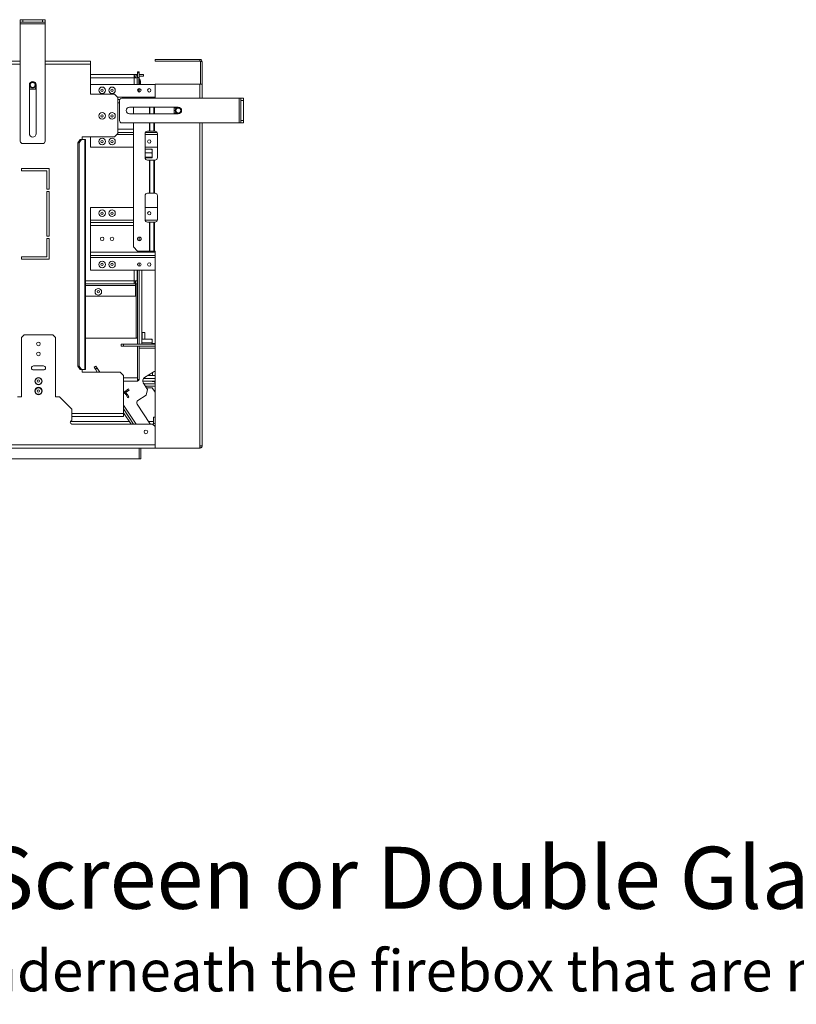
# Model space of a CAD drawing. Units: millimetres. Extents: x 593 to 4764, y 166 to 3472.
# Drawn here: x 2272 to 3212, y 166 to 1358 of the extents above; entities that cross this region are included whole.
import ezdxf

# ---------------------------------------------------------------- set-up
doc = ezdxf.new("R2010")
doc.units = ezdxf.units.MM
doc.header["$LTSCALE"] = 18
doc.styles.get("Standard").update_dxf_attribs({"font": 'GOTHIC.TTF'})

msp = doc.modelspace()

# ---------------------------------------------------------------- linework, layer by layer
at = {"color": 7, "linetype": 'Continuous', "lineweight": 15}
for p, q in [((2272.8, 1355), (2272.8, 1358)), ((2272.8, 1358), (2275.8, 1358)), ((2275.8, 1355), (2272.8, 1355)), ((2272.8, 1353), (2272.8, 1355)), ((2272.8, 1353), (2302.8, 1353)), ((2272.8, 1211), (2272.8, 1353)), ((2275.8, 1358), (2275.8, 1355)), ((2275.8, 1358), (2299.8, 1358)), ((2275.8, 1355), (2299.8, 1355)), ((2299.8, 1355), (2299.8, 1358)), ((2299.8, 1358), (2302.8, 1358)), ((2302.8, 1355), (2299.8, 1355)), ((2302.8, 1358), (2302.8, 1355)), ((2302.8, 1353), (2302.8, 1355)), ((2302.8, 1211), (2302.8, 1353)), ((2272.8, 1308), (1060.8, 1308)), ((2357.8, 1308), (2302.8, 1308)), ((2357.8, 1308), (2357.8, 1304)), ((2357.8, 1268), (2357.8, 1304)), ((2490, 1310), (2435.8, 1310)), ((2435.8, 1310), (2435.8, 1308)), ((2435.8, 1308), (2490, 1308)), ((2490, 1308), (2490, 1310)), ((2492.8, 1307.2), (2490.8, 1307.2)), ((2490.8, 1307.2), (2490.8, 1280)), ((2492.8, 1280), (2492.8, 1307.2)), ((2410.5, 1291.5), (2357.8, 1291.5)), ((2410.5, 1291.5), (2410.5, 1287.7)), ((2414.8, 1291.5), (2410.5, 1291.5)), ((2411.8, 1289), (2410.5, 1289)), ((2414.3, 1287.7), (2412.3, 1287.7)), ((2413.8, 1289.5), (2414.8, 1289.5)), ((2414, 1289), (2414.8, 1289)), ((2416.3, 1288), (2414.3, 1288)), ((2414.3, 1287.7), (2414.3, 1288)), ((2414.3, 1287.6), (2414.3, 1287.7)), ((2414.3, 1287.6), (2414.3, 1279.5)), ((2414.8, 1295), (2416.8, 1295)), ((2414.8, 1293.5), (2414.8, 1295)), ((2416.8, 1293.5), (2414.8, 1293.5)), ((2414.8, 1293.5), (2414.8, 1288)), ((2416.3, 1279.5), (2416.3, 1288)), ((2416.8, 1288), (2416.3, 1288)), ((2416.8, 1295), (2416.8, 1293.5)), ((2416.8, 1293.5), (2416.8, 1288)), ((2421.8, 1291.5), (2416.8, 1291.5)), ((2416.8, 1289.5), (2421.8, 1289.5)), ((2416.8, 1284), (2416.8, 1288)), ((2421.8, 1289.5), (2421.8, 1291.5)), ((2283.8, 1220), (2283.8, 1279.2)), ((2283.8, 1275.9), (2284.9, 1274)), ((2290.7, 1274), (2291.8, 1275.9)), ((2291.8, 1279.2), (2291.8, 1220)), ((2357.8, 1279.5), (2435.8, 1279.5)), ((2416.9, 1284), (2416.3, 1284)), ((2417.4, 1286), (2416.8, 1286)), ((2416.9, 1279.5), (2416.9, 1284)), ((2417.4, 1283), (2417.4, 1286)), ((2417.9, 1279.5), (2417.9, 1281.4)), ((2418.4, 1280.6), (2418.4, 1283.4)), ((2435.8, 1263), (2435.8, 1280)), ((2435.8, 1280), (2490, 1280)), ((2490, 1280), (2492.8, 1280)), ((2492.8, 1280), (2492.8, 1263)), ((2284.9, 1274), (2290.7, 1274)), ((2357.8, 1268), (2386.8, 1268)), ((2390.8, 1264), (2386.8, 1268)), ((2390.8, 1220.1), (2390.8, 1264)), ((2416.3, 1270.5), (2416.3, 1274.5)), ((2416.8, 1270.4), (2416.8, 1274.6)), ((2390.8, 1261.5), (2393.2, 1261.5)), ((2392.8, 1260), (2392.8, 1236)), ((2395.8, 1263), (2537.8, 1263)), ((2404.8, 1252), (2464, 1252)), ((2409.7, 1252), (2409.7, 1244)), ((2461, 1252), (2459, 1250.9)), ((2537.8, 1263), (2537.8, 1233)), ((2537.8, 1263), (2539.8, 1263)), ((2539.8, 1260), (2539.8, 1263)), ((2539.8, 1263), (2542.8, 1263)), ((2542.8, 1260), (2539.8, 1260)), ((2539.8, 1260), (2539.8, 1236)), ((2542.8, 1263), (2542.8, 1260)), ((2542.8, 1260), (2542.8, 1236)), ((2464, 1244), (2404.8, 1244)), ((2459, 1250.9), (2459, 1245.1)), ((2459, 1245.1), (2461, 1244)), ((2395.8, 1233), (2537.8, 1233)), ((2409.7, 1233), (2409.7, 1083)), ((2492.8, 1233), (2492.8, 842.3)), ((2537.8, 1233), (2539.8, 1233)), ((2539.8, 1236), (2542.8, 1236)), ((2539.8, 1233), (2539.8, 1236)), ((2542.8, 1233), (2539.8, 1233)), ((2542.8, 1236), (2542.8, 1233)), ((2347.8, 1216.1), (2386.8, 1216.1)), ((2347.8, 1213.1), (2347.8, 1216.1)), ((2357.8, 1203.5), (2357.8, 1216.1)), ((2386.8, 1216.1), (2390.8, 1220.1)), ((2390.8, 1221.5), (2409.7, 1221.5)), ((2423.8, 1220), (2423.8, 1191)), ((2424.2, 1221.5), (2438.4, 1221.5)), ((2429.2, 1223), (2426.8, 1223)), ((2429.5, 1223), (2429.2, 1223)), ((2429.5, 1223), (2434.4, 1223)), ((2434.4, 1223), (2435.3, 1223)), ((2435.8, 1223), (2435.3, 1223)), ((2438.8, 1191), (2438.8, 1220)), ((2275.8, 1208), (2299.8, 1208)), ((2342.6, 1209.1), (2345.2, 1213.1)), ((2342.6, 1209.1), (2342.6, 938.5)), ((2344.1, 1209.1), (2342.6, 1209.1)), ((2346.7, 1213.1), (2344.1, 1209.1)), ((2344.1, 1209.1), (2344.1, 938.5)), ((2345.2, 1213.1), (2346.7, 1213.1)), ((2350.9, 1213.1), (2346.7, 1213.1)), ((2350.9, 1213.1), (2350.9, 934.5)), ((2350.9, 1213.1), (2351.8, 1213.1)), ((2351.8, 934.5), (2351.8, 1213.1)), ((2357.8, 1203.5), (2409.7, 1203.5)), ((2423.8, 1203.5), (2438.8, 1203.5)), ((2423.8, 1201.3), (2432, 1201.3)), ((2423.8, 1196.8), (2432, 1196.8)), ((2432.3, 1199.3), (2432.3, 1201)), ((2432.3, 1194), (2432.3, 1198.7)), ((2432.3, 1191.2), (2432.3, 1194.3)), ((2423.8, 1191.4), (2432, 1191.4)), ((2423.8, 1190.7), (2432, 1190.7)), ((2426.8, 1188), (2429.2, 1188)), ((2429.2, 1188), (2429.2, 1148)), ((2429.2, 1188), (2429.5, 1188)), ((2434.4, 1188), (2429.5, 1188)), ((2429.5, 1188), (2429.5, 1148)), ((2432.3, 1190.9), (2432, 1190.7)), ((2432.3, 1191), (2432.3, 1190.9)), ((2432.3, 1191), (2432.3, 1191)), ((2435.3, 1188), (2434.4, 1188)), ((2434.4, 1188), (2434.4, 1148)), ((2435.3, 1188), (2435.3, 1148)), ((2435.3, 1188), (2435.8, 1188)), ((2274.3, 1178), (2274.3, 1175)), ((2307.8, 1178), (2274.3, 1178)), ((2274.3, 1175), (2304.8, 1175)), ((2304.8, 1175), (2304.8, 1153)), ((2307.8, 1153), (2307.8, 1178)), ((2304.8, 1153), (2307.8, 1153)), ((2304.8, 1150), (2304.8, 1096)), ((2307.8, 1150), (2304.8, 1150)), ((2307.8, 1096), (2307.8, 1150)), ((2423.8, 1145), (2423.8, 1116)), ((2429.2, 1148), (2426.8, 1148)), ((2429.5, 1148), (2429.2, 1148)), ((2429.5, 1148), (2434.4, 1148)), ((2434.4, 1148), (2435.3, 1148)), ((2435.8, 1148), (2435.3, 1148)), ((2438.8, 1116), (2438.8, 1145)), ((2357.8, 1115.3), (2357.8, 1130.7)), ((2357.8, 1130.7), (2409.7, 1130.7)), ((2423.8, 1130.7), (2438.8, 1130.7)), ((2357.8, 1112.7), (2357.8, 1115.3)), ((2357.8, 1108.7), (2357.8, 1112.7)), ((2357.8, 1112.7), (2409.7, 1112.7)), ((2357.8, 1076.8), (2357.8, 1108.7)), ((2426.8, 1113), (2429.2, 1113)), ((2429.2, 1113), (2429.2, 1078)), ((2429.2, 1113), (2429.5, 1113)), ((2429.5, 1113), (2429.5, 1078)), ((2434.4, 1113), (2429.5, 1113)), ((2434.4, 1113), (2434.4, 1078)), ((2435.3, 1113), (2434.4, 1113)), ((2435.3, 1113), (2435.3, 1078)), ((2435.3, 1113), (2435.8, 1113)), ((2304.8, 1096), (2307.8, 1096)), ((2307.8, 1093), (2304.8, 1093)), ((2304.8, 1093), (2304.8, 1071)), ((2307.8, 1068), (2307.8, 1093)), ((2414.8, 1092.1), (2414.8, 1093.4)), ((2416.8, 1090.6), (2416.8, 1094.8)), ((2357.8, 1072.7), (2357.8, 1076.8)), ((2357.8, 1072.7), (2435.8, 1072.7)), ((2357.8, 1070.2), (2357.8, 1072.7)), ((2409.7, 1083), (2414.7, 1078)), ((2414.7, 1078), (2429.2, 1078)), ((2429.2, 1078), (2429.5, 1078)), ((2434.4, 1078), (2429.5, 1078)), ((2435.3, 1078), (2434.4, 1078)), ((2435.3, 1078), (2435.8, 1078)), ((2435.8, 839.5), (2435.8, 1078)), ((2304.8, 1071), (2274.3, 1071)), ((2274.3, 1071), (2274.3, 1068)), ((2274.3, 1068), (2307.8, 1068)), ((2357.8, 1054.7), (2357.8, 1070.2)), ((2414.8, 1061.1), (2414.8, 1062.4)), ((2416.8, 1059.6), (2416.8, 1063.8)), ((2357.8, 1054.7), (2435.8, 1054.7)), ((2414.3, 1054.7), (2414.3, 1042)), ((2414.8, 965.2), (2414.8, 1054.7)), ((2416.8, 965.2), (2416.8, 1054.7)), ((2419.8, 1054.7), (2419.8, 965.2)), ((2410.5, 1038.2), (2351.8, 1038.2)), ((2414.3, 1042), (2410.5, 1042)), ((2410.5, 1042), (2410.5, 1038.2)), ((2410.5, 1040.2), (2412.2, 1040.2)), ((2410.5, 1038.2), (2412.2, 1038.2)), ((2412.2, 1040.2), (2412.2, 1038.2)), ((2412.2, 1036.4), (2412.2, 1038.2)), ((2412.3, 1042), (2412.3, 1038.2)), ((2414.3, 1038.2), (2412.3, 1038.2)), ((2414.3, 1042), (2414.3, 1038.2)), ((2412.2, 1036.4), (2412.2, 1023.2)), ((2412.2, 1023.2), (2351.8, 1023.2)), ((2420.3, 971.3), (2420.3, 979.3)), ((2420.3, 979.3), (2423.3, 979.3)), ((2423.3, 971.3), (2423.3, 979.3)), ((2277.4, 976.5), (2274.4, 973.5)), ((2274.4, 973.5), (2274.4, 901.5)), ((2312.3, 976.5), (2277.4, 976.5)), ((2315.3, 973.5), (2312.3, 976.5)), ((2315.3, 901.5), (2315.3, 973.5)), ((2351.8, 972.5), (2414.8, 972.5)), ((2414.8, 972.5), (2414.8, 965.2)), ((2419.8, 971.3), (2432, 971.3)), ((2419.8, 966.7), (2432, 966.7)), ((2432.3, 969.3), (2432.3, 971)), ((2432.3, 965.2), (2432.3, 968.7)), ((2435.8, 966.2), (2432.3, 966.2)), ((2394.8, 962.7), (2394.8, 965.2)), ((2394.8, 965.2), (2397.8, 965.2)), ((2397.8, 962.7), (2394.8, 962.7)), ((2397.8, 965.2), (2397.8, 962.7)), ((2397.8, 965.2), (2435.8, 965.2)), ((2397.8, 962.7), (2435.8, 962.7)), ((2414.8, 962.7), (2414.8, 924.5)), ((2414.8, 922.6), (2414.8, 962.7)), ((2416.8, 922.6), (2416.8, 962.7)), ((2300.8, 939), (2288.8, 939)), ((2288.8, 934), (2300.8, 934)), ((2342.6, 938.5), (2344.1, 938.5)), ((2345.2, 934.5), (2342.6, 938.5)), ((2344.1, 938.5), (2346.7, 934.5)), ((2346.7, 934.5), (2345.2, 934.5)), ((2346.7, 934.5), (2350.9, 934.5)), ((2347.8, 931.5), (2347.8, 934.5)), ((2393.8, 931.5), (2347.8, 931.5)), ((2351.8, 934.5), (2350.9, 934.5)), ((2362.1, 937.4), (2364.2, 938.8)), ((2363.7, 934.9), (2362.1, 937.4)), ((2365.8, 936.3), (2363.7, 934.9)), ((2365.9, 931.5), (2363.7, 934.9)), ((2364.2, 938.8), (2365.8, 936.3)), ((2368.9, 931.5), (2365.8, 936.3)), ((2397.8, 927.5), (2393.8, 931.5)), ((2423.2, 924.9), (2433.5, 931.5)), ((2432.7, 930.1), (2432.7, 931)), ((2432.7, 927.3), (2432.7, 930.1)), ((2397.8, 881.5), (2397.8, 927.5)), ((2397.8, 920.5), (2414.8, 920.5)), ((2414.8, 920.5), (2397.8, 920.5)), ((2414.8, 924.5), (2414.8, 920.5)), ((2416.8, 922.6), (2414.8, 922.6)), ((2415.2, 920.5), (2414.8, 920.5)), ((2416.8, 922.5), (2416.8, 922.6)), ((2421, 920.5), (2435.8, 920.5)), ((2421.5, 918.3), (2422.3, 917.1)), ((2421.8, 923.5), (2435.8, 923.5)), ((2426.7, 910.4), (2421.8, 917.9)), ((2423.3, 924.9), (2423.3, 923.5)), ((2435.8, 927.3), (2427, 927.3)), ((2432.3, 920), (2432.3, 920.5)), ((2435.5, 920), (2432.3, 920)), ((2435.5, 918.3), (2435.5, 920.5)), ((2435.5, 918.3), (2435.8, 918.3)), ((2397.8, 906.9), (2398.5, 905.8)), ((2398.3, 907.6), (2399.7, 908.4)), ((2400.5, 904.2), (2398.3, 907.6)), ((2399.7, 908.4), (2401.9, 905.1)), ((2400.3, 908.9), (2403.7, 911)), ((2401.2, 907.5), (2400.3, 908.9)), ((2404.6, 909.7), (2401.2, 907.5)), ((2403.7, 911), (2404.6, 909.7)), ((2422.3, 917.1), (2422.3, 917.3)), ((2435.8, 917.3), (2422.3, 917.3)), ((2435.8, 914.3), (2424.1, 914.3)), ((2424.8, 914), (2424.8, 913.3)), ((2424.8, 913.3), (2425.3, 912.5)), ((2425.2, 903.5), (2426.7, 910.4)), ((2432.3, 912.5), (2425.3, 912.5)), ((2435.8, 907), (2432.3, 912.5)), ((2269.4, 901.5), (2274.4, 901.5)), ((2315.3, 901.5), (2320.3, 901.5)), ((2335.3, 886.5), (2320.3, 901.5)), ((2398.5, 905.8), (2397.8, 905.3)), ((2401.9, 905.1), (2400.5, 904.2)), ((2400.8, 903.8), (2402.1, 904.7)), ((2403, 900.4), (2400.8, 903.8)), ((2402.1, 904.7), (2404.3, 901.3)), ((2404.3, 901.3), (2403, 900.4)), ((2415.1, 896.9), (2425.2, 903.5)), ((2335.3, 886.5), (2335.3, 872.9)), ((2409.8, 868.5), (2397.8, 886.9)), ((2406.8, 868.5), (2397.8, 882.3)), ((2429.5, 869.3), (2414.3, 892.8)), ((2397.8, 877.5), (2335.3, 877.5)), ((2397.8, 877.5), (2397.8, 881.5)), ((2434.1, 877), (2433.8, 876.7)), ((2433.8, 868.5), (2433.8, 876.7)), ((2435.8, 877), (2434.1, 877)), ((2434.1, 868.7), (2434.1, 877)), ((2335.3, 868.5), (2432.8, 868.5)), ((2432.8, 868.5), (2433.8, 868.5)), ((2435.8, 865.5), (2432.8, 868.5)), ((2433.7, 868.4), (2433.2, 868.2)), ((2435.8, 869.8), (2433.7, 868.4)), ((2435.8, 865.5), (2435.8, 843.5)), ((2435.8, 843.5), (897.8, 843.5)), ((2435.8, 839.5), (897.8, 839.5)), ((2416.8, 839.5), (2416.8, 826.3)), ((2416.8, 826.5), (2416.8, 839.5)), ((2418.8, 826.5), (2418.8, 839.5)), ((2490, 839.5), (2435.8, 839.5)), ((2490, 842.2), (2490, 839.5)), ((2416.8, 826.3), (822.6, 826.3)), ((2416.8, 826.5), (2418.8, 826.5))]:
    msp.add_line(p, q, dxfattribs=at)
at = {"color": 8, "linetype": 'Continuous', "lineweight": 15}
for p, q in [((2272.8, 1304), (1060.8, 1304)), ((2357.8, 1304), (2302.8, 1304)), ((2410.5, 1287.7), (2357.8, 1287.7)), ((2410.5, 1279.5), (2410.5, 1287.7)), ((2490, 1280), (2490, 1263)), ((2390.8, 1264.1), (2435.8, 1264.1)), ((2390.8, 1257.5), (2392.8, 1257.5)), ((2429.2, 1252), (2429.2, 1244)), ((2429.5, 1252), (2429.5, 1244)), ((2434.4, 1252), (2434.4, 1244)), ((2435.3, 1252), (2435.3, 1244)), ((2429.2, 1233), (2429.2, 1223)), ((2429.5, 1233), (2429.5, 1223)), ((2434.4, 1233), (2434.4, 1223)), ((2435.3, 1233), (2435.3, 1223)), ((2490, 1233), (2490, 842.2)), ((2389.7, 1219), (2409.7, 1219)), ((2390.8, 1225.6), (2409.7, 1225.6)), ((2423.8, 1219), (2438.8, 1219)), ((2357.8, 1115.3), (2409.7, 1115.3)), ((2357.8, 1108.7), (2409.7, 1108.7)), ((2423.9, 1115.3), (2438.7, 1115.3)), ((2357.8, 1076.8), (2435.8, 1076.8)), ((2357.8, 1070.2), (2435.8, 1070.2)), ((2410.5, 1042), (2410.5, 1054.7)), ((2351.8, 1042), (2410.5, 1042)), ((2412.8, 1038.2), (2412.8, 972.5)), ((2351.8, 1036.4), (2412.2, 1036.4)), ((2416.8, 960.2), (2435.8, 960.2)), ((2397.8, 924.5), (2414.8, 924.5)), ((2412.8, 868.5), (2397.8, 891.5)), ((2333.2, 871.5), (2404.9, 871.5)), ((2397.8, 881.5), (2335.3, 881.5)), ((2428.1, 871.5), (2433.8, 871.5))]:
    msp.add_line(p, q, dxfattribs=at)
at = {"color": 7, "linetype": 'Continuous', "lineweight": 15, "flags": 128}
for points in [[(2414.8, 972), (2414.8, 972.3), (2414.8, 972.3)], [(2414.8, 959.7), (2414.8, 959.7), (2414.8, 960)], [(2430.3, 868.5), (2429.9, 868.8), (2429.5, 869.3)]]:
    msp.add_lwpolyline(points, dxfattribs=at)
at = {"color": 7, "linetype": 'Continuous', "lineweight": 15}
for centre, radius in [((2287.8, 1279), 3.9), ((2287.8, 1279), 3.71), ((2287.8, 1279), 3), ((2371.8, 1272.5), 3.98), ((2383.8, 1272.5), 3.98), ((2371.8, 1272.5), 1.4), ((2383.8, 1272.5), 1.4), ((2416.8, 1272.5), 2.1), ((2428.8, 1272.5), 2.1), ((2464, 1248), 3.9), ((2464, 1248), 3.71), ((2371.8, 1241.5), 3.98), ((2371.8, 1241.5), 1.4), ((2383.8, 1241.5), 3.98), ((2383.8, 1241.5), 1.4), ((2464, 1248), 3), ((2371.8, 1210.5), 3.98), ((2371.8, 1210.5), 1.4), ((2383.8, 1210.5), 3.98), ((2383.8, 1210.5), 1.4), ((2428.8, 1210.5), 2.1), ((2371.8, 1123.7), 3.98), ((2371.8, 1123.7), 1.4), ((2383.8, 1123.7), 3.98), ((2383.8, 1123.7), 1.4), ((2428.8, 1123.7), 2.1), ((2371.8, 1092.7), 2.1), ((2383.8, 1092.7), 2.1), ((2416.8, 1092.7), 2.25), ((2416.8, 1092.7), 2.1), ((2371.8, 1061.7), 3.98), ((2371.8, 1061.7), 1.4), ((2383.8, 1061.7), 3.98), ((2383.8, 1061.7), 1.4), ((2416.8, 1061.7), 2.1), ((2428.8, 1061.7), 2.1), ((2367.2, 1028.7), 3.98), ((2367.2, 1028.7), 1.4), ((2294.8, 965.5), 2.2), ((2294.8, 953.5), 2.2), ((2294.8, 920.5), 4.5), ((2294.8, 920.5), 3.98), ((2294.8, 920.5), 1.4), ((2294.8, 908.5), 4.5), ((2294.8, 908.5), 3.98), ((2294.8, 908.5), 1.4), ((2424.8, 859), 2.2)]:
    msp.add_circle(centre, radius, dxfattribs=at)
for centre, radius, start, end in [((2490, 1307.2), 2.8, 0, 90), ((2490, 1307.2), 0.8, 0, 90), ((2287.8, 1279.2), 4, 0, 180), ((2406.9, 1278.4), 11.4, 15.2035, 29.1645), ((2407.4, 1280.4), 11.4, 15.2035, 29.1645), ((2407.4, 1283.6), 11.4, 338.9983, 344.7965), ((2395.8, 1260), 3, 90, 180), ((2404.8, 1248), 4, 90, 270), ((2464, 1248), 4, 270, 90), ((2395.8, 1236), 3, 180, 270), ((2287.8, 1220), 4, 180, 0), ((2426.8, 1220), 3, 90, 180), ((2435.8, 1220), 3, 0, 90), ((2275.8, 1211), 3, 180, 270), ((2299.8, 1211), 3, 270, 0), ((2426.8, 1191), 3, 180, 270), ((2435.8, 1191), 3, 270, 0), ((2426.8, 1145), 3, 90, 180), ((2435.8, 1145), 3, 0, 90), ((2426.8, 1116), 3, 180, 270), ((2435.8, 1116), 3, 270, 0), ((2414.1, 972), 0.75, 41.8103, 138.1897), ((2288.8, 936.5), 2.5, 90, 270), ((2300.8, 936.5), 2.5, 270, 90), ((2436.2, 927.3), 5, 94.1811, 123), ((2412.8, 924.5), 4, 298.8372, 331.1628), ((2414.8, 922.5), 2, 270, 0), ((2426, 920.7), 5, 123, 213), ((2416.8, 894.4), 3, 123, 213), ((2335.3, 870.7), 2.2, 90, 270)]:
    msp.add_arc(centre, radius, start, end, dxfattribs=at)
for points in [[(2414.3, 1287.7), (2414.3, 1288.2), (2414.2, 1289.2), (2413.3, 1290.5), (2412, 1291.3), (2411, 1291.4), (2410.5, 1291.5)], [(2412.3, 1287.7), (2412.3, 1287.9), (2412.2, 1288.4), (2411.8, 1289), (2411.2, 1289.4), (2410.8, 1289.5), (2410.5, 1289.5)], [(2410.5, 1287.7), (2411, 1287.7), (2412, 1287.7), (2413.3, 1287.6), (2414.2, 1287.6), (2414.3, 1287.6), (2414.3, 1287.6)], [(2490, 842.2), (2490.4, 842.2), (2491.1, 842.2), (2492.1, 842.2), (2492.7, 842.3), (2492.8, 842.3), (2492.8, 842.3)], [(2492.8, 842.3), (2492.8, 841.9), (2492.7, 841.2), (2492.1, 840.3), (2491.1, 839.6), (2490.4, 839.5), (2490, 839.5)], [(2490.8, 842.3), (2490.8, 842.2), (2490.8, 842), (2490.6, 841.7), (2490.3, 841.5), (2490.1, 841.5), (2490, 841.5)]]:
    msp.add_open_spline(points, degree=3, dxfattribs=at)
for points, knots in [([(2432, 1201.3), (2432.1, 1201.1), (2432.4, 1200.3), (2432.4, 1199.6), (2432.3, 1199)], [0, 0, 0, 0, 0.326681, 1, 1, 1, 1]), ([(2432.3, 1201), (2432.3, 1201.1), (2432.3, 1201.2), (2432.2, 1201.3), (2432, 1201.3)], [0, 0, 0, 0, 0.214684, 1, 1, 1, 1]), ([(2432.3, 1199), (2432.3, 1198.7), (2432.4, 1198), (2432.2, 1197.2), (2432, 1196.8)], [0, 0, 0, 0, 0.387152, 1, 1, 1, 1]), ([(2432, 1196.8), (2432.1, 1196.5), (2432.4, 1195.6), (2432.4, 1194.7), (2432.3, 1194.1)], [0, 0, 0, 0, 0.313437, 1, 1, 1, 1]), ([(2432.3, 1194.1), (2432.4, 1193.3), (2432.4, 1192.4), (2432.1, 1191.6), (2432, 1191.4)], [0, 0, 0, 0, 0.8245, 1, 1, 1, 1]), ([(2432, 1191.4), (2432.1, 1191.4), (2432.4, 1191.3), (2432.4, 1191.1), (2432.3, 1191)], [0, 0, 0, 0, 0.326681, 1, 1, 1, 1]), ([(2432, 971.3), (2432.1, 971.1), (2432.4, 970.3), (2432.4, 969.6), (2432.3, 969)], [0, 0, 0, 0, 0.326681, 1, 1, 1, 1]), ([(2432.3, 971), (2432.3, 971.1), (2432.3, 971.2), (2432.2, 971.3), (2432, 971.3)], [0, 0, 0, 0, 0.214684, 1, 1, 1, 1]), ([(2432.3, 969), (2432.3, 968.7), (2432.4, 968), (2432.2, 967.2), (2432, 966.7)], [0, 0, 0, 0, 0.3871523, 1, 1, 1, 1]), ([(2432, 966.7), (2432.1, 966.5), (2432.3, 966), (2432.3, 965.5), (2432.3, 965.2)], [0, 0, 0, 0, 0.548902, 1, 1, 1, 1]), ([(2432.9, 931.1), (2432.9, 931.1), (2432.7, 930.8), (2432.7, 930.4), (2432.7, 930.1)], [0, 0, 0, 0, 0.144, 1, 1, 1, 1]), ([(2424.8, 914), (2424.8, 914), (2424.8, 914), (2424.7, 914.1), (2424.6, 914.2), (2424.5, 914.3), (2424.5, 914.3)], [0, 0, 0, 0, 0.307112, 0.600881, 0.885232, 1, 1, 1, 1])]:
    msp.add_open_spline(points, degree=3, knots=knots, dxfattribs=at)

# ---------------------------------------------------------------- texts
at = {"insert": (1196.3, 356.8), "char_height": 63, "attachment_point": 1}
msp.add_mtext_dynamic_manual_height_columns('{\\H1.19048x;Heat Barrier Options: Screen or Double Glass\\P\\H0.66667x;*Double Glass comes with fans underneath the firebox that are not pictured here.}', width=2846.39, gutter_width=315, heights=[284], dxfattribs=at)

doc.saveas('drawing.dxf')
